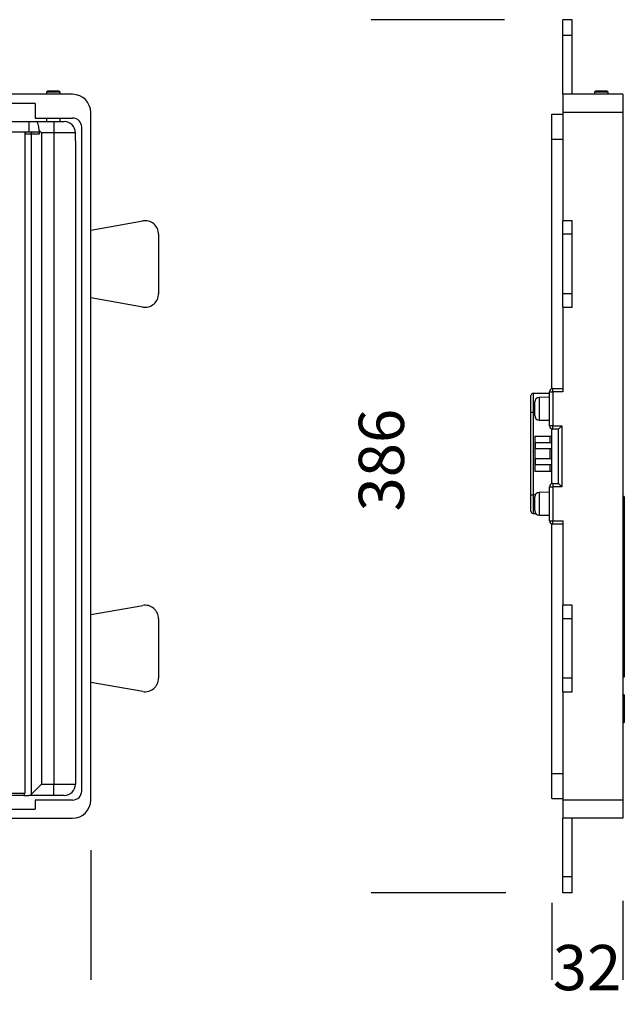
# Model space of a CAD drawing. Units: millimetres. Extents: x 117 to 2267, y 111 to 965.
# Drawn here: x 610 to 877, y 111 to 546 of the extents above; entities that cross this region are included whole.
import ezdxf

# ---------------------------------------------------------------- set-up
doc = ezdxf.new("R2010")
doc.units = ezdxf.units.MM
doc.layers.add('FORMAT', color=7, linetype='Continuous')
doc.styles.add('SLDTEXTSTYLE2', font='ARIAL.TTF', dxfattribs={"width": 0.948})
doc.dimstyles.new('SLDDIMSTYLE0', dxfattribs={"dimtxt": 20, "dimasz": 11, "dimexe": 0, "dimexo": 0.0625, "dimgap": 5, "dimtad": 0, "dimdec": 0, "dimrnd": 1e-09, "dimzin": 12, "dimdsep": 46, "dimtxsty": 'SLDTEXTSTYLE2', "dimblk1": 'NONE', "dimblk2": 'NONE', "dimsah": 1, "dimcen": 0.09, "dimsd1": 1, "dimsd2": 1, "dimadec": 0, "dimazin": 3, "dimtfac": 1, "dimtdec": 0, "dimtmove": 0, "dimatfit": 0, "dimldrblk": 'NONE', "dimfxl": 0, "dimfrac": 2, "dimtolj": 1, "dimtzin": 12, "dimarcsym": 0})

# ---------------------------------------------------------------- blocks, each defined once
blk = doc.blocks.new('_D_1')
at = {"layer": 'FORMAT', "color": 7}
for p, q in [((195.25, 179.5), (195.25, 121.61)), ((641.25, 178.98), (641.25, 121.61))]:
    blk.add_line(p, q, dxfattribs=at)
at = {"layer": 'FORMAT', "color": 7, "insert": (393.04, 137.04), "char_height": 20, "attachment_point": 1, "style": 'SLDTEXTSTYLE2'}
blk.add_mtext('446', dxfattribs=at)
blk = doc.blocks.new('_None')
blk = doc.blocks.new('_D_2')
at = {"layer": 'FORMAT', "color": 7}
for p, q in [((824.1, 546.11), (765.12, 546.11)), ((824.71, 160.11), (765.12, 160.11))]:
    blk.add_line(p, q, dxfattribs=at)
at = {"layer": 'FORMAT', "color": 7, "insert": (759.69, 328.66), "char_height": 20, "attachment_point": 1, "rotation": 90, "style": 'SLDTEXTSTYLE2'}
blk.add_mtext('386', dxfattribs=at)
blk = doc.blocks.new('_D_3')
at = {"layer": 'FORMAT', "color": 7}
for p, q in [((844.95, 155.68), (844.95, 121.61)), ((876.45, 156.6), (876.45, 121.61))]:
    blk.add_line(p, q, dxfattribs=at)
at = {"layer": 'FORMAT', "color": 7, "insert": (845.42, 137.04), "char_height": 20, "attachment_point": 1, "style": 'SLDTEXTSTYLE2'}
blk.add_mtext('32', dxfattribs=at)

msp = doc.modelspace()

# ---------------------------------------------------------------- linework, layer by layer
at = {"color": 7, "linetype": 'Continuous', "lineweight": 25}
for p, q in [((853.95, 546.11), (849.95, 546.11)), ((849.95, 539.07), (849.95, 546.11)), ((853.95, 539.07), (853.95, 546.11)), ((853.95, 539.07), (849.95, 539.07)), ((849.95, 513.11), (849.95, 539.07)), ((853.95, 513.11), (853.95, 539.07)), ((622.25, 514.52), (621.75, 514.02)), ((621.75, 514.02), (621.75, 513.11)), ((626.91, 514.02), (621.75, 514.02)), ((626.55, 514.52), (622.25, 514.52)), ((627.25, 514.52), (626.55, 514.52)), ((627.75, 514.02), (626.91, 514.02)), ((627.75, 514.02), (627.25, 514.52)), ((627.75, 513.11), (627.75, 514.02)), ((864.45, 514.52), (863.95, 514.02)), ((863.95, 514.02), (863.95, 513.11)), ((869.95, 514.02), (863.95, 514.02)), ((869.45, 514.52), (864.45, 514.52)), ((869.95, 514.02), (869.45, 514.52)), ((869.95, 513.11), (869.95, 514.02)), ((633.25, 513.11), (203.25, 513.11)), ((876.45, 513.11), (849.95, 513.11)), ((849.95, 513.11), (849.95, 505.11)), ((876.45, 513.11), (876.45, 505.11)), ((616.75, 509.11), (203.25, 509.11)), ((616.75, 509.11), (616.75, 502.61)), ((641.25, 201.11), (641.25, 505.11)), ((876.45, 505.11), (849.95, 505.11)), ((849.95, 505.11), (849.95, 457.25)), ((876.45, 505.11), (876.45, 201.11)), ((603.07, 501.11), (613.86, 501.11)), ((613.86, 501.11), (613.86, 496.51)), ((613.86, 501.11), (616.99, 501.11)), ((616.75, 502.61), (633.25, 502.61)), ((616.99, 501.11), (625, 501.11)), ((621.75, 502.61), (621.75, 501.11)), ((625, 501.11), (625, 496.11)), ((625, 501.11), (629.5, 501.11)), ((627.75, 501.11), (627.75, 502.61)), ((844.95, 504.37), (849.95, 504.41)), ((844.95, 493.31), (844.95, 504.37)), ((605.04, 496.51), (613.19, 496.51)), ((613.19, 496.51), (615.81, 496.51)), ((615.81, 496.51), (618.13, 496.51)), ((618.47, 497.08), (618.47, 495.51)), ((619.44, 496.11), (618.47, 497.08)), ((637.25, 205.11), (637.25, 498.61)), ((612.09, 495.51), (612.09, 204.11)), ((614.91, 495.51), (612.09, 495.51)), ((618.47, 495.51), (614.91, 495.51)), ((614.91, 495.51), (614.91, 203.57)), ((619.44, 496.11), (619.44, 208.11)), ((625, 496.11), (619.44, 496.11)), ((625, 496.11), (625, 208.11)), ((634.5, 492.61), (634.5, 496.11)), ((634.5, 492.61), (634.5, 208.11)), ((844.95, 493.31), (849.95, 493.31)), ((844.95, 383.02), (844.95, 493.31)), ((641.25, 453.11), (664.21, 457.16)), ((853.95, 457.25), (849.95, 457.25)), ((849.95, 451.25), (849.95, 457.25)), ((853.95, 451.25), (853.95, 457.25)), ((671.25, 451.25), (671.25, 424.97)), ((853.95, 451.25), (849.95, 451.25)), ((849.95, 424.97), (849.95, 451.25)), ((853.95, 424.97), (853.95, 451.25)), ((664.21, 419.06), (641.25, 423.11)), ((853.95, 424.97), (849.95, 424.97)), ((849.95, 418.97), (849.95, 424.97)), ((853.95, 418.97), (853.95, 424.97)), ((849.95, 418.97), (853.95, 418.97)), ((849.95, 418.97), (849.95, 381.61)), ((845.45, 381.61), (845.45, 383.11)), ((845.45, 383.11), (849.95, 383.11)), ((835.75, 372.61), (835.75, 379.91)), ((843.95, 380.91), (836.75, 380.91)), ((843.95, 379.21), (839.41, 379.13)), ((843.95, 366.61), (843.95, 381.61)), ((843.95, 381.61), (845.45, 381.61)), ((845.45, 381.61), (845.45, 366.61)), ((849.95, 381.61), (845.45, 381.61)), ((837.45, 374.11), (837.45, 377.13)), ((835.75, 336.11), (835.75, 372.61)), ((835.75, 372.61), (836.75, 372.61)), ((836.75, 372.61), (836.75, 336.11)), ((837.45, 371.09), (837.45, 374.11)), ((839.41, 369.09), (843.95, 369.01)), ((845.45, 366.61), (843.95, 366.61)), ((845.45, 366.61), (849.45, 366.61)), ((845.45, 365.11), (845.45, 366.61)), ((847.95, 365.11), (849.45, 366.61)), ((849.45, 366.61), (849.45, 339.61)), ((837.48, 361.97), (837.48, 346.47)), ((837.48, 361.97), (844.13, 361.97)), ((844.13, 361.97), (844.13, 359.17)), ((844.13, 361.97), (844.95, 361.97)), ((844.95, 341.02), (844.95, 365.2)), ((847.95, 365.11), (845.45, 365.11)), ((847.95, 341.11), (847.95, 365.11)), ((837.86, 356.37), (837.86, 359.17)), ((837.86, 359.17), (844.13, 359.17)), ((844.13, 359.17), (844.9, 359.17)), ((844.9, 359.17), (844.9, 356.37)), ((844.13, 356.37), (837.86, 356.37)), ((844.9, 356.37), (844.13, 356.37)), ((844.13, 356.37), (844.13, 352.07)), ((837.86, 349.27), (837.86, 352.07)), ((837.86, 352.07), (844.13, 352.07)), ((844.13, 349.27), (837.86, 349.27)), ((844.13, 352.07), (844.9, 352.07)), ((844.13, 349.27), (844.13, 346.47)), ((844.9, 349.27), (844.13, 349.27)), ((844.9, 352.07), (844.9, 349.27)), ((837.48, 346.47), (844.13, 346.47)), ((844.13, 346.47), (844.95, 346.47)), ((843.95, 339.61), (845.45, 339.61)), ((843.95, 324.61), (843.95, 339.61)), ((845.45, 341.11), (845.45, 339.61)), ((845.45, 341.11), (847.95, 341.11)), ((845.45, 339.61), (845.45, 324.61)), ((849.45, 339.61), (845.45, 339.61)), ((847.95, 341.11), (849.45, 339.61)), ((835.75, 336.11), (836.75, 336.11)), ((835.75, 328.81), (835.75, 336.11)), ((843.95, 337.21), (839.41, 337.13)), ((877.05, 335.31), (876.45, 335.31)), ((837.45, 332.11), (837.45, 335.13)), ((837.45, 329.09), (837.45, 332.11)), ((877.05, 333.11), (876.45, 333.11)), ((877.05, 332.11), (876.45, 332.11)), ((877.05, 333.11), (877.05, 332.11)), ((877.05, 332.11), (877.05, 324.52)), ((836.75, 327.81), (837.91, 327.81)), ((839.41, 327.09), (843.95, 327.01)), ((843.95, 324.61), (845.45, 324.61)), ((844.95, 212.91), (844.95, 323.2)), ((845.45, 324.61), (849.95, 324.61)), ((845.45, 323.11), (845.45, 324.61)), ((849.95, 323.11), (845.45, 323.11)), ((849.95, 324.61), (849.95, 287.25)), ((877.05, 324.52), (876.45, 324.52)), ((876.45, 323.52), (877.05, 323.52)), ((877.05, 322.53), (876.45, 322.53)), ((877.05, 324.52), (877.05, 323.52)), ((877.05, 322.53), (877.05, 308.31)), ((877.05, 308.31), (876.45, 308.31)), ((877.05, 307.31), (876.45, 307.31)), ((877.05, 306.31), (876.45, 306.31)), ((877.05, 305.31), (876.45, 305.31)), ((877.05, 308.31), (877.05, 307.31)), ((877.05, 307.31), (877.05, 306.31)), ((877.05, 306.31), (877.05, 305.31)), ((877.05, 305.31), (877.05, 302.31)), ((877.05, 302.31), (876.45, 302.31)), ((877.05, 300.98), (876.45, 300.98)), ((877.05, 302.31), (877.05, 300.98)), ((877.05, 298.01), (876.45, 298.01)), ((877.05, 298.01), (877.05, 294.41)), ((877.05, 294.41), (876.45, 294.41)), ((877.05, 291.41), (876.45, 291.41)), ((641.25, 283.11), (664.21, 287.16)), ((853.95, 287.25), (849.95, 287.25)), ((849.95, 281.25), (849.95, 287.25)), ((853.95, 281.25), (853.95, 287.25)), ((877.05, 286.41), (876.45, 286.41)), ((671.25, 281.25), (671.25, 254.97)), ((853.95, 281.25), (849.95, 281.25)), ((849.95, 254.97), (849.95, 281.25)), ((853.95, 254.97), (853.95, 281.25)), ((877.05, 260.41), (876.45, 260.41)), ((877.05, 260.41), (877.05, 256.41)), ((664.21, 249.06), (641.25, 253.11)), ((853.95, 254.97), (849.95, 254.97)), ((849.95, 248.97), (849.95, 254.97)), ((853.95, 248.97), (853.95, 254.97)), ((877.05, 256.41), (876.45, 256.41)), ((877.05, 255.41), (876.45, 255.41)), ((877.05, 256.41), (877.05, 255.41)), ((849.95, 248.97), (853.95, 248.97)), ((849.95, 248.97), (849.95, 201.11)), ((877.05, 247.69), (876.45, 247.69)), ((877.05, 247.42), (876.45, 247.42)), ((877.05, 241.42), (876.45, 241.42)), ((876.45, 235.41), (877.05, 235.41)), ((844.95, 212.91), (849.95, 212.91)), ((844.95, 201.85), (844.95, 212.91)), ((614.91, 203.57), (619.44, 208.11)), ((619.44, 208.11), (625, 208.11)), ((625, 208.11), (634.5, 208.11)), ((625, 203.11), (625, 208.11)), ((611.62, 203.11), (603.19, 203.11)), ((606.06, 204.11), (612.09, 204.11)), ((611.62, 203.11), (613.94, 203.11)), ((625, 203.11), (613.94, 203.11)), ((633.25, 201.11), (616.75, 201.11)), ((616.75, 201.11), (616.75, 197.11)), ((629.5, 203.11), (625, 203.11)), ((844.95, 201.85), (849.95, 201.81)), ((876.45, 201.11), (849.95, 201.11)), ((849.95, 201.11), (849.95, 193.11)), ((876.45, 201.11), (876.45, 193.11)), ((203.25, 197.11), (616.75, 197.11)), ((203.25, 193.11), (633.25, 193.11)), ((876.45, 193.11), (849.95, 193.11)), ((849.95, 167.15), (849.95, 193.11)), ((853.95, 167.15), (853.95, 193.11)), ((853.95, 167.15), (849.95, 167.15)), ((849.95, 160.11), (849.95, 167.15)), ((853.95, 160.11), (853.95, 167.15)), ((853.95, 160.11), (849.95, 160.11))]:
    msp.add_line(p, q, dxfattribs=at)
at = {"color": 8, "linetype": 'Continuous', "lineweight": 25}
for p, q in [((634.5, 496.11), (625, 496.11)), ((836.75, 380.91), (836.75, 372.61)), ((839.41, 379.13), (839.41, 369.09)), ((837.45, 372.61), (836.75, 372.61)), ((836.75, 336.11), (836.75, 327.81)), ((837.7, 336.11), (836.75, 336.11)), ((839.41, 337.13), (839.41, 327.09))]:
    msp.add_line(p, q, dxfattribs=at)
at = {"color": 7, "linetype": 'Continuous', "lineweight": 25}
for centre, radius, start, end in [((633.25, 505.11), 8, 0, 90), ((629.5, 496.11), 5, 0, 90), ((633.25, 498.61), 4, 0, 90), ((615.86, 495.56), 0.955, 92.7913, 182.7507), ((665.25, 451.25), 6, 0, 100), ((665.25, 424.97), 6, 260, 0), ((845.45, 381.61), 1.5, 90, 180), ((836.75, 379.91), 1, 90, 180), ((839.45, 377.13), 2, 91, 180), ((839.45, 371.09), 2, 180, 269), ((845.45, 366.61), 1.5, 180, 270), ((845.45, 339.61), 1.5, 90, 180), ((839.45, 335.13), 2, 91, 180), ((836.75, 328.81), 1, 180, 270), ((839.45, 329.09), 2, 180, 269), ((845.45, 324.61), 1.5, 180, 270), ((665.25, 281.25), 6, 0, 100), ((665.25, 254.97), 6, 260, 0), ((629.5, 208.11), 5, 270, 360), ((633.25, 205.11), 4, 270, 0), ((633.25, 201.11), 8, 270, 0)]:
    msp.add_arc(centre, radius, start, end, dxfattribs=at)
for centre, major_axis, ratio, start_param, end_param in [((616.99, 496.11), (0, 5), 0.300966, 4.90843, 6.283185), ((613.19, 495.51), (-1.1, 0), 0.907667, 4.712389, 6.283185), ((611.62, 204.11), (0, 1), 0.462385, 3.141593, 4.712389), ((613.94, 208.11), (0, 5), 0.462385, 3.141593, 3.574698)]:
    msp.add_ellipse(centre, major_axis=major_axis, ratio=ratio, start_param=start_param, end_param=end_param, dxfattribs=at)
for points, knots in [([(618.13, 496.51), (618.14, 496.51), (618.17, 496.51), (618.2, 496.49), (618.24, 496.46), (618.27, 496.43), (618.3, 496.38), (618.33, 496.34), (618.35, 496.29), (618.37, 496.23), (618.39, 496.16), (618.41, 496.09), (618.43, 496.01), (618.44, 495.93), (618.45, 495.85), (618.46, 495.78), (618.47, 495.69), (618.47, 495.6), (618.47, 495.54), (618.47, 495.51)], [0, 0, 0, 0, 0.072904, 0.146342, 0.221624, 0.297623, 0.352502, 0.407714, 0.464051, 0.520813, 0.575707, 0.631058, 0.687965, 0.745457, 0.793657, 0.84225, 0.89213, 0.942472, 1, 1, 1, 1]), ([(877.05, 335.31), (877.05, 335.3), (877.05, 335.28), (877.05, 335.11), (877.05, 334.86), (877.05, 334.51), (877.05, 334.09), (877.05, 333.63), (877.05, 333.29), (877.05, 333.12)], [0, 0, 0, 0, 0.152805, 0.304444, 0.453802, 0.599864, 0.741753, 0.878746, 1, 1, 1, 1]), ([(877.05, 323.49), (877.05, 323.33), (877.05, 322.97), (877.05, 322.68), (877.05, 322.53)], [0, 0, 0, 0, 0.470018, 1, 1, 1, 1]), ([(877.05, 300.98), (877.05, 300.95), (877.05, 300.89), (877.05, 300.71), (877.05, 300.46), (877.05, 300.14), (877.05, 299.77), (877.05, 299.35), (877.05, 298.91), (877.05, 298.46), (877.05, 298.16), (877.05, 298.01)], [0, 0, 0, 0, 0.105496, 0.215725, 0.329587, 0.445723, 0.562599, 0.676571, 0.788274, 0.896429, 1, 1, 1, 1]), ([(877.05, 294.41), (877.05, 294.39), (877.05, 294.37), (877.05, 294.25), (877.05, 294.07), (877.05, 293.83), (877.05, 293.54), (877.05, 293.23), (877.05, 293.01), (877.05, 292.91)], [0, 0, 0, 0, 0.131769, 0.271345, 0.416162, 0.562983, 0.71509, 0.861767, 1, 1, 1, 1]), ([(877.05, 292.91), (877.05, 292.81), (877.05, 292.6), (877.05, 292.28), (877.05, 291.99), (877.05, 291.74), (877.05, 291.55), (877.05, 291.43), (877.05, 291.42), (877.05, 291.41)], [0, 0, 0, 0, 0.131016, 0.270528, 0.415793, 0.56327, 0.715887, 0.862539, 1, 1, 1, 1]), ([(877.05, 291.41), (877.05, 291.16), (877.05, 290.64), (877.05, 289.78), (877.05, 288.91), (877.05, 288.07), (877.05, 287.26), (877.05, 286.69), (877.05, 286.41)], [0, 0, 0, 0, 0.185932, 0.372863, 0.560201, 0.707306, 0.854, 1, 1, 1, 1]), ([(877.05, 286.41), (877.05, 286.4), (877.05, 286.39), (877.05, 286.29), (877.05, 286.12), (877.05, 285.87), (877.05, 285.55), (877.05, 285.15), (877.05, 284.68), (877.05, 284.12), (877.05, 283.49), (877.05, 282.77), (877.05, 281.97), (877.05, 281.09), (877.05, 280.14), (877.05, 279.12), (877.05, 278.03), (877.05, 276.89), (877.05, 275.7), (877.05, 274.46), (877.05, 273.18), (877.05, 271.86), (877.05, 270.53), (877.05, 269.17), (877.05, 267.77), (877.05, 266.31), (877.05, 264.81), (877.05, 263.33), (877.05, 261.86), (877.05, 260.89), (877.05, 260.41)], [0, 0, 0, 0, 0.031945, 0.064519, 0.097697, 0.13145, 0.165744, 0.199916, 0.234535, 0.269556, 0.304933, 0.341347, 0.378023, 0.414904, 0.451928, 0.489033, 0.526157, 0.563237, 0.60021, 0.637014, 0.67359, 0.70988, 0.74583, 0.781387, 0.816503, 0.854569, 0.891996, 0.928736, 0.964749, 1, 1, 1, 1]), ([(877.05, 247.69), (877.05, 247.69), (877.05, 247.68), (877.05, 247.61), (877.05, 247.52), (877.05, 247.45), (877.05, 247.42)], [0, 0, 0, 0, 0.276407, 0.540652, 0.783498, 1, 1, 1, 1]), ([(877.05, 247.42), (877.05, 246.84), (877.05, 245.68), (877.05, 244.12), (877.05, 242.7), (877.05, 241.85), (877.05, 241.42)], [0, 0, 0, 0, 0.279929, 0.560017, 0.780071, 1, 1, 1, 1]), ([(877.05, 241.42), (877.05, 241.26), (877.05, 240.92), (877.05, 240.36), (877.05, 239.77), (877.05, 239.15), (877.05, 238.52), (877.05, 237.91), (877.05, 237.33), (877.05, 236.81), (877.05, 236.36), (877.05, 236), (877.05, 235.73), (877.05, 235.54), (877.05, 235.43), (877.05, 235.42), (877.05, 235.41)], [0, 0, 0, 0, 0.062413, 0.128528, 0.198079, 0.270647, 0.345655, 0.422383, 0.5, 0.577617, 0.654345, 0.729353, 0.801921, 0.871472, 0.937587, 1, 1, 1, 1])]:
    msp.add_open_spline(points, degree=3, knots=knots, dxfattribs=at)

# ---------------------------------------------------------------- dimensions: what is measured, and where the dimension line sits
at = {"layer": 'FORMAT', "color": 7}
dim = msp.add_linear_dim(base=(770.12, 160.11), p1=(849.95, 546.11), p2=(849.95, 160.11), angle=90, dimstyle='SLDDIMSTYLE0', dxfattribs=at)
dim.commit()
dim.dimension.update_dxf_attribs({"geometry": '_D_2', "text_midpoint": (770.12, 351.57), "dimtype": 160})
for base, p1, p2, picture, middle in [((876.44777879, 126.6093025), (844.94777879, 212.9093025), (876.44777879, 193.1093025), '_D_3', (860.69777879, 126.6093025)), ((641.25, 126.61), (195.25, 201.11), (641.25, 201.11), '_D_1', (415.96, 126.61))]:
    dim = msp.add_linear_dim(base=base, p1=p1, p2=p2, dimstyle='SLDDIMSTYLE0', dxfattribs=at)
    dim.commit()
    dim.dimension.update_dxf_attribs({"geometry": picture, "text_midpoint": middle, "dimtype": 160})

doc.saveas('drawing.dxf')
